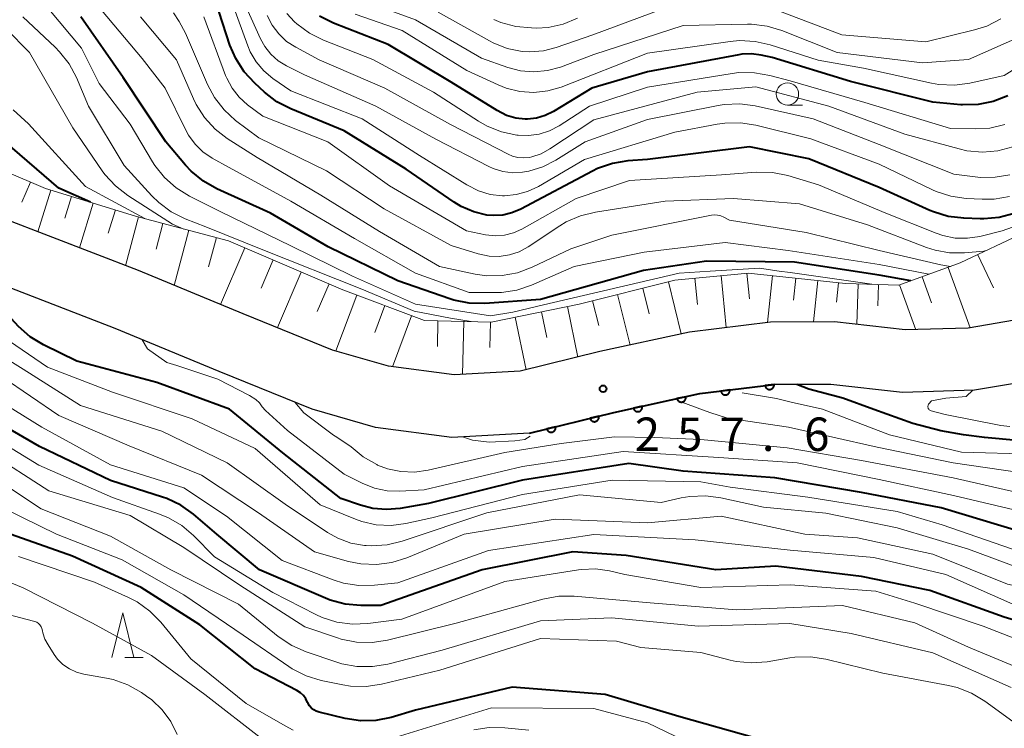
# Model space of a CAD drawing. Units: metres. Extents: x -64000 to -62000, y 27000 to 28500.
# Drawn here: x -62709 to -62599, y 27587 to 27667 of the extents above; entities that cross this region are included whole.
import ezdxf

# ---------------------------------------------------------------- set-up
doc = ezdxf.new("R2010")
doc.units = ezdxf.units.M
for name, color, linetype, lineweight in [('210100_道路縁(街区線)', 7, 'Continuous', 30), ('610111_人工斜面(上)', 7, 'Continuous', 30), ('610199_人工斜面(ヒゲ)', 7, 'Continuous', 30), ('611100_コンクリート被覆(直落)', 7, 'Continuous', 30), ('633100_広葉樹林', 7, 'Continuous', 13), ('633200_針葉樹林', 7, 'Continuous', 13), ('710100_等高線(計曲線)', 7, 'Continuous', 40), ('710200_等高線(主曲線)', 7, 'Continuous', 13), ('731200_図化機測定による標高点', 7, 'Continuous', 40)]:
    doc.layers.add(name, color=color, linetype=linetype, lineweight=lineweight)
doc.styles.add('Style-WORKING', font='MS Gothic.ttf')

msp = doc.modelspace()

# ---------------------------------------------------------------- linework, layer by layer
at = {"layer": '210100_道路縁(街区線)', "linetype": 'Continuous', "lineweight": 30, "flags": 128}
for points in [[(-62560.61, 27670.71), (-62563.38, 27663.18), (-62568.02, 27655.48), (-62573.08, 27649.02), (-62579.08, 27642.94), (-62585.92, 27637.82), (-62591.59, 27634.39), (-62596.76, 27633.16), (-62603.02, 27632.1), (-62610.12, 27631.89), (-62618.03, 27632.79), (-62625.22, 27632.78), (-62634.3, 27631.66), (-62644.34, 27629.46), (-62653.28, 27627.27), (-62660.67, 27626.85), (-62668.05, 27627.83), (-62674.32, 27629.64), (-62684.36, 27633.71), (-62696.09, 27638.55), (-62711.21, 27644.4)], [(-62553.99, 27668.46), (-62557.04, 27660.13), (-62562.25, 27651.5), (-62567.82, 27644.39), (-62574.47, 27637.64), (-62582, 27632.01), (-62588.9, 27627.84), (-62595.36, 27626.29), (-62602.33, 27625.12), (-62610.41, 27624.88), (-62618.42, 27625.79), (-62624.78, 27625.78), (-62633.12, 27624.75), (-62642.76, 27622.64), (-62652.24, 27620.32), (-62660.93, 27619.83), (-62669.49, 27620.96), (-62676.62, 27623.02), (-62687.03, 27627.23), (-62698.7, 27632.05), (-62713.33, 27637.71)]]:
    msp.add_lwpolyline(points, dxfattribs=at)
at = {"layer": '610111_人工斜面(上)', "linetype": 'Continuous', "lineweight": 13, "flags": 128}
msp.add_lwpolyline([(-62715.56, 27651.62), (-62706.51, 27647.76), (-62696.4, 27644.66), (-62685.99, 27641.88), (-62673.17, 27636.39), (-62664.02, 27632.95), (-62656.54, 27632.78), (-62646.66, 27634.8), (-62635.93, 27637.47), (-62627.72, 27638.27), (-62616.81, 27637.11), (-62610.83, 27636.91), (-62603.94, 27639.4), (-62596.64, 27642.85), (-62587.65, 27646.55)], dxfattribs=at)
at = {"layer": '610199_人工斜面(ヒゲ)', "linetype": 'Continuous', "lineweight": 13, "flags": 128}
for points in [[(-62708.2, 27648.48), (-62709.17, 27646.23)], [(-62705.93, 27647.58), (-62707.36, 27642.91)], [(-62703.59, 27646.86), (-62704.34, 27644.44)], [(-62701.17, 27646.12), (-62702.71, 27641.11)], [(-62698.67, 27645.35), (-62699.47, 27642.76)], [(-62696.07, 27644.57), (-62697.53, 27639.1)], [(-62693.34, 27643.84), (-62694.11, 27640.94)], [(-62690.44, 27643.07), (-62692.08, 27636.89)], [(-62687.35, 27642.25), (-62688.23, 27638.96)], [(-62684.16, 27641.1), (-62686.88, 27634.75)], [(-62680.98, 27639.74), (-62682.33, 27636.59)], [(-62601.97, 27640.33), (-62600.2, 27636.6)], [(-62605.28, 27638.91), (-62602.83, 27632.13)], [(-62677.83, 27638.39), (-62680.5, 27632.15)], [(-62633.69, 27637.69), (-62633.4, 27634.75)], [(-62630.75, 27637.98), (-62630.17, 27632.17)], [(-62627.84, 27638.26), (-62627.56, 27635.39)], [(-62624.97, 27637.98), (-62625.53, 27632.74)], [(-62622.35, 27637.7), (-62622.61, 27635.24)], [(-62608.2, 27637.86), (-62607.15, 27634.93)], [(-62674.71, 27637.05), (-62676.03, 27633.96)], [(-62639.53, 27636.57), (-62638.81, 27633.7)], [(-62636.66, 27637.28), (-62635.21, 27631.46)], [(-62619.89, 27637.44), (-62620.39, 27632.79)], [(-62617.57, 27637.19), (-62617.8, 27634.99)], [(-62615.36, 27637.06), (-62615.51, 27632.5)], [(-62613.08, 27636.99), (-62613.16, 27634.61)], [(-62610.72, 27636.95), (-62608.9, 27631.92)], [(-62671.59, 27635.8), (-62673.95, 27629.53)], [(-62642.36, 27635.86), (-62640.95, 27630.2)], [(-62668.46, 27634.62), (-62669.59, 27631.61)], [(-62647.98, 27634.53), (-62646.82, 27628.85)], [(-62645.16, 27635.17), (-62644.46, 27632.38)], [(-62665.45, 27633.49), (-62667.6, 27627.77)], [(-62653.83, 27633.34), (-62652.62, 27627.43)], [(-62650.87, 27633.94), (-62650.28, 27631.04)], [(-62662.5, 27632.92), (-62662.56, 27630.02)], [(-62659.6, 27632.85), (-62659.73, 27626.91)], [(-62656.62, 27632.78), (-62656.69, 27629.93)]]:
    msp.add_lwpolyline(points, dxfattribs=at)
at = {"layer": '611100_コンクリート被覆(直落)', "linetype": 'Continuous', "lineweight": 40, "flags": 128}
msp.add_lwpolyline([(-62652.24, 27620.32), (-62642.76, 27622.64), (-62633.12, 27624.75), (-62624.78, 27625.78)], dxfattribs=at)
for points in [[(-62624.81, 27625.78), (-62625.8, 27625.65), (-62625.8, 27625.61), (-62625.79, 27625.57), (-62625.77, 27625.53), (-62625.75, 27625.49), (-62625.73, 27625.45), (-62625.71, 27625.41), (-62625.68, 27625.38), (-62625.65, 27625.35), (-62625.61, 27625.32), (-62625.58, 27625.29), (-62625.54, 27625.27), (-62625.5, 27625.25), (-62625.46, 27625.24), (-62625.42, 27625.23), (-62625.38, 27625.22), (-62625.33, 27625.22), (-62625.29, 27625.22), (-62625.25, 27625.22), (-62625.2, 27625.23), (-62625.16, 27625.24), (-62625.12, 27625.25), (-62625.08, 27625.27), (-62625.04, 27625.29), (-62625.01, 27625.32), (-62624.97, 27625.34), (-62624.94, 27625.37), (-62624.91, 27625.41), (-62624.89, 27625.44), (-62624.86, 27625.48), (-62624.85, 27625.52), (-62624.83, 27625.56), (-62624.82, 27625.6), (-62624.81, 27625.65), (-62624.81, 27625.69), (-62624.81, 27625.73)], [(-62634.71, 27624.4), (-62635.69, 27624.19), (-62635.68, 27624.15), (-62635.66, 27624.1), (-62635.64, 27624.07), (-62635.62, 27624.03), (-62635.6, 27623.99), (-62635.57, 27623.96), (-62635.54, 27623.93), (-62635.5, 27623.9), (-62635.47, 27623.87), (-62635.43, 27623.85), (-62635.39, 27623.83), (-62635.35, 27623.82), (-62635.31, 27623.81), (-62635.26, 27623.8), (-62635.22, 27623.8), (-62635.18, 27623.8), (-62635.14, 27623.8), (-62635.09, 27623.81), (-62635.05, 27623.82), (-62635.01, 27623.83), (-62634.97, 27623.85), (-62634.93, 27623.87), (-62634.9, 27623.9), (-62634.86, 27623.92), (-62634.83, 27623.96), (-62634.8, 27623.99), (-62634.78, 27624.03), (-62634.76, 27624.06), (-62634.74, 27624.1), (-62634.72, 27624.14), (-62634.71, 27624.19), (-62634.7, 27624.23), (-62634.7, 27624.27), (-62634.7, 27624.31), (-62634.7, 27624.36)], [(-62629.77, 27625.16), (-62630.77, 27625.04), (-62630.76, 27625), (-62630.75, 27624.96), (-62630.73, 27624.92), (-62630.71, 27624.88), (-62630.69, 27624.84), (-62630.67, 27624.8), (-62630.64, 27624.77), (-62630.61, 27624.74), (-62630.58, 27624.71), (-62630.54, 27624.68), (-62630.5, 27624.66), (-62630.46, 27624.64), (-62630.42, 27624.63), (-62630.38, 27624.62), (-62630.34, 27624.61), (-62630.3, 27624.6), (-62630.25, 27624.6), (-62630.21, 27624.61), (-62630.17, 27624.61), (-62630.12, 27624.62), (-62630.08, 27624.64), (-62630.04, 27624.66), (-62630, 27624.68), (-62629.97, 27624.7), (-62629.93, 27624.73), (-62629.9, 27624.76), (-62629.88, 27624.79), (-62629.85, 27624.83), (-62629.83, 27624.87), (-62629.81, 27624.91), (-62629.79, 27624.95), (-62629.78, 27624.99), (-62629.77, 27625.03), (-62629.77, 27625.08), (-62629.77, 27625.12)], [(-62639.6, 27623.33), (-62640.57, 27623.12), (-62640.56, 27623.08), (-62640.54, 27623.04), (-62640.53, 27623), (-62640.51, 27622.96), (-62640.48, 27622.92), (-62640.45, 27622.89), (-62640.42, 27622.86), (-62640.39, 27622.83), (-62640.35, 27622.8), (-62640.32, 27622.78), (-62640.28, 27622.76), (-62640.24, 27622.75), (-62640.19, 27622.74), (-62640.15, 27622.73), (-62640.11, 27622.73), (-62640.06, 27622.73), (-62640.02, 27622.73), (-62639.98, 27622.74), (-62639.93, 27622.75), (-62639.89, 27622.76), (-62639.85, 27622.78), (-62639.82, 27622.8), (-62639.78, 27622.83), (-62639.75, 27622.86), (-62639.71, 27622.89), (-62639.69, 27622.92), (-62639.66, 27622.96), (-62639.64, 27622.99), (-62639.62, 27623.03), (-62639.61, 27623.07), (-62639.6, 27623.12), (-62639.59, 27623.16), (-62639.58, 27623.2), (-62639.58, 27623.25), (-62639.59, 27623.29)], [(-62644.47, 27622.22), (-62645.44, 27621.98), (-62645.43, 27621.94), (-62645.41, 27621.9), (-62645.39, 27621.86), (-62645.37, 27621.83), (-62645.35, 27621.79), (-62645.32, 27621.76), (-62645.29, 27621.73), (-62645.25, 27621.7), (-62645.21, 27621.67), (-62645.18, 27621.65), (-62645.14, 27621.64), (-62645.1, 27621.62), (-62645.05, 27621.61), (-62645.01, 27621.61), (-62644.96, 27621.6), (-62644.92, 27621.6), (-62644.88, 27621.61), (-62644.84, 27621.62), (-62644.79, 27621.63), (-62644.75, 27621.65), (-62644.71, 27621.66), (-62644.68, 27621.69), (-62644.64, 27621.71), (-62644.61, 27621.74), (-62644.58, 27621.77), (-62644.55, 27621.81), (-62644.53, 27621.84), (-62644.51, 27621.88), (-62644.49, 27621.92), (-62644.47, 27621.96), (-62644.46, 27622.01), (-62644.46, 27622.05), (-62644.46, 27622.09), (-62644.46, 27622.13), (-62644.46, 27622.18)], [(-62649.33, 27621.03), (-62650.3, 27620.79), (-62650.29, 27620.75), (-62650.27, 27620.71), (-62650.25, 27620.67), (-62650.23, 27620.64), (-62650.2, 27620.6), (-62650.17, 27620.57), (-62650.14, 27620.54), (-62650.11, 27620.51), (-62650.07, 27620.49), (-62650.03, 27620.47), (-62649.99, 27620.45), (-62649.95, 27620.43), (-62649.91, 27620.42), (-62649.87, 27620.42), (-62649.82, 27620.41), (-62649.78, 27620.42), (-62649.74, 27620.42), (-62649.69, 27620.43), (-62649.65, 27620.44), (-62649.61, 27620.46), (-62649.57, 27620.48), (-62649.53, 27620.5), (-62649.5, 27620.52), (-62649.47, 27620.55), (-62649.43, 27620.58), (-62649.41, 27620.62), (-62649.38, 27620.65), (-62649.36, 27620.69), (-62649.35, 27620.73), (-62649.33, 27620.77), (-62649.32, 27620.82), (-62649.31, 27620.86), (-62649.31, 27620.9), (-62649.31, 27620.95), (-62649.32, 27620.99)]]:
    msp.add_lwpolyline(points, close=True, dxfattribs=at)
at = {"layer": '633100_広葉樹林', "linetype": 'Continuous', "lineweight": 13}
msp.add_line((-62623.3, 27657.1), (-62621.63, 27657.1), dxfattribs=at)
msp.add_circle((-62623.3, 27658.35), 1.25, dxfattribs=at)
at = {"layer": '633200_針葉樹林', "linetype": 'Continuous', "lineweight": 13}
msp.add_line((-62697.63, 27595.15), (-62695.55, 27595.15), dxfattribs=at)
at = {"layer": '633200_針葉樹林', "linetype": 'Continuous', "lineweight": 13, "flags": 128}
msp.add_lwpolyline([(-62699.09, 27595.15), (-62697.84, 27600.15), (-62696.59, 27595.15)], dxfattribs=at)
at = {"layer": '710100_等高線(計曲線)', "linetype": 'Continuous', "lineweight": 40, "flags": 128}
for points, elevation in [([(-62527.87, 27675), (-62533, 27663.39), (-62538.12, 27653), (-62539.97, 27649), (-62549, 27638.14), (-62559.82, 27631), (-62571, 27621.84), (-62582.02, 27613), (-62586.91, 27610.45), (-62588.52, 27609.78), (-62590.22, 27609.4), (-62591.35, 27609.31), (-62597, 27609.21), (-62606.07, 27611.93), (-62615, 27613.66), (-62624.7, 27615.3), (-62635, 27616.07), (-62641.08, 27616.92), (-62653, 27615.05), (-62663.56, 27612.44), (-62666.72, 27611.88)], 250), ([(-62601.29, 27644.34), (-62601.69, 27644.35), (-62603.54, 27644.41), (-62605.27, 27644.63), (-62606.94, 27645.14), (-62607.32, 27645.3), (-62613, 27647.87), (-62620.91, 27651.09), (-62627.57, 27652.43), (-62639, 27651.02), (-62641.22, 27650.85), (-62642.94, 27650.57), (-62644.59, 27649.99), (-62645.15, 27649.71), (-62653.21, 27645.43), (-62654.2, 27645.01), (-62655.24, 27644.77), (-62656.31, 27644.72), (-62657, 27644.78), (-62658.48, 27645.13), (-62659.88, 27645.74), (-62660.67, 27646.22), (-62666.07, 27649.93), (-62673, 27654.23), (-62679, 27656.69), (-62680.55, 27657.49), (-62681.95, 27658.56), (-62683.05, 27659.57), (-62684.24, 27660.85), (-62685.17, 27662.32), (-62685.82, 27663.84), (-62687.87, 27670.13)], 280), ([(-62609.48, 27637.4), (-62613, 27638.02), (-62622.52, 27639.48), (-62632.4, 27639.6), (-62639.43, 27638.57), (-62651, 27635.29), (-62657.25, 27634.87), (-62658.99, 27634.9), (-62660.7, 27635.24), (-62661.18, 27635.39), (-62667, 27637.39), (-62674.8, 27641.2), (-62681.26, 27645), (-62687.29, 27647.73), (-62688.81, 27648.58), (-62690.16, 27649.69), (-62690.8, 27650.37), (-62693.03, 27653), (-62697.79, 27660.21), (-62702.55, 27667)], 270), ([(-62598.59, 27658.14), (-62600.22, 27657.51), (-62601.93, 27657.17), (-62603.67, 27657.14), (-62603.85, 27657.15), (-62607, 27657.43), (-62616.25, 27659.75), (-62625, 27662.44), (-62626.25, 27662.72), (-62627.33, 27662.86), (-62628.42, 27662.82), (-62628.77, 27662.76), (-62639, 27660.83), (-62645.25, 27659), (-62649.54, 27656.4), (-62650.46, 27655.94), (-62651.45, 27655.66), (-62652.47, 27655.54), (-62652.71, 27655.54), (-62653.78, 27655.66), (-62654.82, 27655.96), (-62655.87, 27656.49), (-62661, 27659.69), (-62668.08, 27663.92), (-62674.21, 27666.31), (-62675.78, 27667.08)], 290), ([(-62571.31, 27666.01), (-62574, 27663.05), (-62581.5, 27655), (-62587.57, 27649.53), (-62588.97, 27648.48), (-62590.52, 27647.69), (-62590.8, 27647.58), (-62597.87, 27644.96), (-62599.55, 27644.5), (-62601.29, 27644.34)], 280), ([(-62701.46, 27646.21), (-62705, 27647.79), (-62711.02, 27652.98), (-62712.7, 27655.15)], 260), ([(-62565, 27637.82), (-62575.6, 27630.4), (-62585, 27623.63), (-62592.67, 27620.28), (-62594.32, 27619.73), (-62596.05, 27619.47), (-62597.53, 27619.49), (-62601.21, 27619.81), (-62603.55, 27620.12), (-62606.09, 27620.59), (-62609.25, 27621.39), (-62613.6, 27622.97), (-62617.09, 27624.25), (-62620.89, 27625.26), (-62622.24, 27625.78)], 260), ([(-62666.72, 27611.88), (-62668.25, 27611.74), (-62669.79, 27611.87), (-62671.19, 27612.24), (-62673.38, 27613), (-62679.89, 27618.11), (-62685.88, 27623), (-62694.02, 27625.98), (-62703, 27628.4), (-62706.74, 27630.22), (-62708.23, 27631.12), (-62709.55, 27632.27), (-62711.11, 27633.99), (-62712.36, 27636.29), (-62712.48, 27637.38)], 250), ([(-62641.39, 27606.61), (-62647.38, 27607), (-62657.54, 27605), (-62668.91, 27601), (-62671.16, 27601), (-62672.89, 27601.15), (-62674.58, 27601.6), (-62675.1, 27601.81), (-62682.52, 27605), (-62687.29, 27609), (-62689.92, 27611.24), (-62691.34, 27612.24), (-62692.92, 27612.99), (-62693.38, 27613.15), (-62699.22, 27615), (-62707.17, 27618.83), (-62714.42, 27623)], 240), ([(-62676.67, 27589.48), (-62676.89, 27589.73), (-62677.06, 27590), (-62677.11, 27590.12), (-62677.32, 27590.53), (-62677.59, 27590.88), (-62677.93, 27591.19), (-62678.31, 27591.44), (-62683, 27593.88), (-62689.19, 27598.81), (-62695.77, 27603), (-62703.49, 27606.51), (-62711, 27609.16)], 230), ([(-62594.09, 27598.22), (-62599, 27599.67), (-62607.33, 27602.67), (-62615, 27604.25), (-62624.6, 27605.4), (-62631.32, 27605), (-62641.39, 27606.61)], 240), ([(-62627, 27586.13), (-62635.47, 27588.53), (-62643.76, 27591), (-62654.17, 27591.83), (-62665, 27589.25), (-62667.75, 27588.44), (-62669.46, 27588.1), (-62671.2, 27588.06), (-62672.9, 27588.32), (-62675.83, 27589.03), (-62676.14, 27589.13), (-62676.42, 27589.28), (-62676.67, 27589.48)], 230)]:
    msp.add_lwpolyline(points, dxfattribs=dict(at, elevation=elevation))
at = {"layer": '710200_等高線(主曲線)', "linetype": 'Continuous', "lineweight": 13, "flags": 128}
for points, elevation in [([(-62585, 27674.1), (-62593, 27664.18), (-62599, 27660.43), (-62602.85, 27659.58), (-62604.58, 27659.35), (-62606.32, 27659.43), (-62607.15, 27659.57), (-62614.76, 27661.24), (-62619.86, 27662.14), (-62625.23, 27663.87), (-62626.93, 27664.25)], 292), ([(-62598.4, 27646.87), (-62600.12, 27646.57), (-62601.47, 27646.55), (-62603.25, 27646.65), (-62604.98, 27646.89), (-62606.63, 27647.43), (-62607.05, 27647.62), (-62613, 27650.47), (-62620.69, 27653.31), (-62626.86, 27654.85), (-62628.58, 27655.13), (-62630.32, 27655.1), (-62631.17, 27654.98), (-62635.94, 27654.06), (-62646.07, 27651), (-62651.24, 27647.98), (-62652.44, 27647.42), (-62653.72, 27647.07), (-62655.04, 27646.94), (-62655.27, 27646.95), (-62656.64, 27647.1), (-62657.96, 27647.49), (-62659.27, 27648.15), (-62664.55, 27651.45), (-62671, 27655.56), (-62679, 27658.7), (-62681, 27660.09), (-62682.02, 27660.94), (-62682.88, 27661.95), (-62683.55, 27663.1), (-62683.83, 27663.76), (-62686.06, 27669.94)], 282), ([(-62593.5, 27667.6), (-62594.72, 27666.35), (-62596.14, 27665.34), (-62597.15, 27664.82), (-62603, 27662.22), (-62608.14, 27661.86), (-62617.71, 27663), (-62623.92, 27665.47), (-62625.59, 27665.97), (-62627.32, 27666.17), (-62627.8, 27666.18), (-62635, 27666.05), (-62645, 27662.78), (-62648.77, 27661.38), (-62650.23, 27660.98), (-62651.73, 27660.84), (-62653.24, 27660.96), (-62654.67, 27661.33), (-62657.63, 27662.37), (-62665, 27666.69), (-62670.26, 27668.59)], 294), ([(-62613.83, 27637.01), (-62623, 27638.32), (-62624.22, 27638.48), (-62626.42, 27638.81), (-62631.98, 27638.47), (-62635.44, 27638.27), (-62650.65, 27634.72), (-62654.1, 27633.87), (-62656.62, 27633.49), (-62665, 27634.78), (-62672.08, 27637.92), (-62679, 27641.34), (-62686.85, 27645.15), (-62690.37, 27646.91), (-62691.86, 27647.82), (-62693.16, 27648.98), (-62694.24, 27650.34), (-62694.5, 27650.75), (-62697.01, 27654.99), (-62700.48, 27659.52), (-62702.49, 27663.51), (-62706.12, 27667.88)], 268), ([(-62607.46, 27638.13), (-62613, 27639.25), (-62623.21, 27640.79), (-62630.29, 27641.71), (-62639.38, 27640.62), (-62647.24, 27639), (-62651.99, 27636.92), (-62653.65, 27636.36), (-62655.37, 27636.1), (-62656.04, 27636.08), (-62659, 27636.09), (-62665, 27638.27), (-62671.87, 27642.13), (-62679, 27646.35), (-62685.9, 27650.1), (-62687.83, 27651.17), (-62688.85, 27651.86), (-62689.74, 27652.72), (-62690.47, 27653.72), (-62690.74, 27654.22), (-62693.1, 27659), (-62695.67, 27662.33), (-62700.24, 27667.76)], 272), ([(-62653.39, 27640.67), (-62654.48, 27640.3), (-62655.62, 27640.13), (-62656.77, 27640.16), (-62658, 27640.42), (-62661, 27641.35), (-62668.54, 27645.46), (-62675, 27649.72), (-62682.57, 27653.43), (-62685.19, 27655.4), (-62686.48, 27656.57), (-62687.55, 27657.95), (-62688.34, 27659.43), (-62690.81, 27665.19), (-62691.52, 27666.48), (-62692.17, 27667.46)], 276), ([(-62598.38, 27649.29), (-62600, 27649.01), (-62601.64, 27649), (-62601.97, 27649.03), (-62604.65, 27649.35), (-62613, 27652.7), (-62620.43, 27655.57), (-62626.93, 27657.02), (-62628.65, 27657.25), (-62630.4, 27657.18), (-62631.08, 27657.07), (-62639, 27655.48), (-62645.97, 27653), (-62649.29, 27650.92), (-62650.74, 27650.18), (-62652.3, 27649.7), (-62653, 27649.58), (-62654.11, 27649.52), (-62655.22, 27649.66), (-62656.29, 27649.99), (-62656.79, 27650.23), (-62662.72, 27653.28), (-62669.48, 27657), (-62677.48, 27660.52), (-62679.48, 27661.52), (-62680.42, 27662.09), (-62681.24, 27662.82), (-62681.92, 27663.68), (-62682.41, 27664.55), (-62683.98, 27668.02)], 284), ([(-62598.92, 27654.93), (-62600.62, 27654.54), (-62602.21, 27654.44), (-62605, 27654.5), (-62614.61, 27657.39), (-62623, 27659.82), (-62625.28, 27660.44), (-62627, 27660.74), (-62628.74, 27660.75), (-62629.5, 27660.66), (-62639, 27659.12), (-62645.49, 27657), (-62648.89, 27654.8), (-62649.97, 27654.23), (-62651.13, 27653.86), (-62652.34, 27653.69), (-62653.49, 27653.73), (-62653.66, 27653.75), (-62655.37, 27654.1), (-62656.99, 27654.74), (-62657.95, 27655.29), (-62663, 27658.56), (-62669.79, 27662.21), (-62675.35, 27664.4), (-62676.91, 27665.18), (-62678.33, 27666.23), (-62678.57, 27666.45), (-62679.46, 27667.38)], 288), ([(-62637.27, 27667.9), (-62645.14, 27665), (-62649.23, 27663.57), (-62650.68, 27663.19), (-62652.18, 27663.08), (-62653.04, 27663.13), (-62654.72, 27663.47), (-62656.31, 27664.1), (-62656.72, 27664.31), (-62662.48, 27667.52)], 296), ([(-62599.38, 27666.78), (-62600.93, 27665.98), (-62602.31, 27665.54), (-62607.8, 27664.2), (-62617.19, 27665), (-62625.77, 27668.23)], 296), ([(-62690.98, 27643.21), (-62692.26, 27643.74), (-62697.29, 27646.97), (-62698.67, 27648.04), (-62699.85, 27649.33), (-62700.14, 27649.74), (-62703.44, 27654.56), (-62708.3, 27663), (-62710.97, 27665.69), (-62711.76, 27666.36), (-62712.66, 27666.88)], 264), ([(-62658.77, 27632.83), (-62661.09, 27633.2), (-62665.17, 27633.99), (-62671.04, 27636.45), (-62682.12, 27640.88), (-62688.53, 27643.47), (-62690.83, 27644.37), (-62692.4, 27645.14), (-62693.8, 27646.17), (-62694.57, 27646.93), (-62697.68, 27650.32), (-62701.69, 27657), (-62703.04, 27660.19), (-62703.85, 27661.73), (-62704.93, 27663.1), (-62705.41, 27663.59), (-62709.04, 27667)], 266), ([(-62651.94, 27638.92), (-62653.58, 27638.31), (-62655.29, 27637.99), (-62657.03, 27637.97), (-62658.31, 27638.16), (-62662.32, 27639), (-62669.05, 27642.95), (-62675.64, 27647), (-62682.78, 27651.22), (-62686.12, 27653.36), (-62687.5, 27654.42), (-62688.68, 27655.71), (-62689.62, 27657.18), (-62689.91, 27657.8), (-62691.82, 27662.18), (-62695.87, 27667)], 274), ([(-62657.15, 27642.56), (-62659.31, 27643), (-62667.95, 27648.05), (-62674.85, 27653), (-62682.14, 27655.86), (-62683.85, 27657.15), (-62684.8, 27658.01), (-62685.59, 27659.01), (-62686.19, 27660.14), (-62686.31, 27660.44), (-62688.76, 27667)], 278), ([(-62679.47, 27664.26), (-62680.36, 27665.1), (-62681.09, 27666.08), (-62681.64, 27667.17)], 286), ([(-62626.93, 27664.25), (-62628.67, 27664.34), (-62629.71, 27664.25), (-62639, 27662.92), (-62648.67, 27659.14), (-62650.17, 27658.7), (-62651.74, 27658.53), (-62653.3, 27658.63), (-62654.83, 27659), (-62655.75, 27659.37), (-62659.25, 27661), (-62666.53, 27665.47), (-62671.78, 27667.31)], 292), ([(-62646.83, 27666.86), (-62648.45, 27666.2), (-62650.15, 27665.83), (-62651.44, 27665.75), (-62652.02, 27665.76), (-62653.75, 27665.91), (-62655.44, 27666.37), (-62656.25, 27666.71)], 298), ([(-62598.02, 27652.42), (-62599.7, 27651.98), (-62601.44, 27651.83), (-62603.17, 27651.99), (-62604.06, 27652.19), (-62610.14, 27653.86), (-62618.67, 27657), (-62626.85, 27659.15), (-62633.43, 27658.57), (-62645, 27655.46), (-62649.94, 27652.19), (-62650.91, 27651.66), (-62651.96, 27651.3), (-62652.25, 27651.24), (-62652.89, 27651.18), (-62653.53, 27651.22), (-62654.15, 27651.38), (-62654.63, 27651.59), (-62661.08, 27654.92), (-62668.47, 27659), (-62675.83, 27662.17), (-62678.45, 27663.59), (-62679.47, 27664.26)], 286), ([(-62695.38, 27644.39), (-62702.03, 27647.97), (-62708.4, 27655), (-62710.13, 27656.57)], 262), ([(-62594.47, 27644.69), (-62599.21, 27643), (-62601.72, 27642.38), (-62603.1, 27642.17), (-62604.5, 27642.19), (-62605.87, 27642.47), (-62606.64, 27642.73), (-62612.27, 27645), (-62619.82, 27648.18), (-62623.27, 27649.2), (-62624.98, 27649.54), (-62626.8, 27649.58), (-62630.7, 27649.3), (-62641, 27648.65), (-62647, 27646.62), (-62653.08, 27643.2), (-62654.02, 27642.78), (-62655.02, 27642.52), (-62656.05, 27642.45), (-62657.15, 27642.56)], 278), ([(-62600.89, 27640.84), (-62601.27, 27640.73), (-62603.46, 27640.54), (-62605.12, 27640.54), (-62606.75, 27640.83), (-62607.71, 27641.14), (-62614.32, 27643.68), (-62621.97, 27646.03), (-62629.36, 27646.64), (-62637, 27646.34), (-62644.84, 27645.12), (-62646.53, 27644.7), (-62648.12, 27644), (-62648.82, 27643.57), (-62652.38, 27641.22), (-62653.39, 27640.67)], 276), ([(-62605, 27639.02), (-62606.1, 27639.18), (-62613, 27640.82), (-62621.19, 27642.81), (-62629.81, 27644.19), (-62630.45, 27644.55), (-62630.78, 27644.69), (-62631.13, 27644.77), (-62631.48, 27644.79), (-62631.82, 27644.76), (-62643, 27642.54), (-62647.6, 27641), (-62651.94, 27638.92)], 274), ([(-62542.28, 27635.3), (-62543.35, 27633.92), (-62543.66, 27633.6), (-62553, 27624.34), (-62563.59, 27617), (-62573.59, 27610.41), (-62585, 27605.28), (-62587.69, 27603.45), (-62588.85, 27602.8), (-62590.1, 27602.37), (-62591.41, 27602.15), (-62592.74, 27602.17), (-62593.56, 27602.3), (-62598.62, 27603.38), (-62607, 27606.75), (-62615.43, 27608.57)], 244), ([(-62597.22, 27607), (-62605.95, 27610.05), (-62611, 27611.53), (-62621, 27613.12), (-62629.74, 27614.26), (-62633, 27614.86), (-62642.96, 27615.04), (-62653, 27613.42), (-62663.17, 27610.83), (-62666.09, 27610.19), (-62667.74, 27609.97), (-62669.41, 27610.05), (-62671.05, 27610.41), (-62671.76, 27610.67), (-62675.72, 27612.28), (-62683, 27618.6), (-62690.06, 27621.94), (-62699, 27624.92), (-62706.29, 27627.71), (-62714.03, 27633)], 248), ([(-62597.45, 27605.26), (-62603, 27607.29), (-62611, 27609.7), (-62619, 27611.34), (-62625.99, 27612.01), (-62630.78, 27613.07), (-62632.51, 27613.3), (-62634.25, 27613.22), (-62635.21, 27613.05), (-62637.48, 27612.52), (-62646.61, 27613.39), (-62657, 27611.36), (-62666.5, 27608.19), (-62668.2, 27607.78), (-62669.94, 27607.67), (-62670.54, 27607.71), (-62670.74, 27607.73), (-62672.26, 27607.99), (-62673.72, 27608.52), (-62674.89, 27609.18), (-62679.65, 27612.35), (-62686.12, 27617), (-62693.46, 27620.54), (-62702.58, 27623.42), (-62709, 27627.51), (-62716.11, 27631.89)], 246), ([(-62597.23, 27611.55), (-62604.69, 27613.31), (-62613, 27615.13), (-62622.21, 27617), (-62631, 27617.58), (-62641.74, 27618.26), (-62653, 27616.58), (-62664.06, 27613.94), (-62666.76, 27613.8), (-62668.21, 27613.85), (-62669.63, 27614.14), (-62671, 27614.7), (-62673, 27615.72), (-62679.38, 27620.62), (-62681.83, 27622.86), (-62682.21, 27623.26), (-62682.51, 27623.73), (-62682.92, 27624.09), (-62683.63, 27624.53), (-62687.2, 27626.36), (-62691.78, 27627.9), (-62692.9, 27628.23), (-62695.09, 27629.77), (-62695.67, 27630.8)], 252), ([(-62541.94, 27630.18), (-62542.63, 27629.62), (-62543.15, 27629.3), (-62547.13, 27627), (-62559, 27617.08), (-62569.97, 27610.03), (-62581, 27605.61), (-62587.28, 27601.59), (-62588.72, 27600.84), (-62590.26, 27600.35), (-62591.87, 27600.14), (-62593.48, 27600.21), (-62594.05, 27600.3), (-62597.68, 27601), (-62605.55, 27604.45), (-62613.63, 27606.37), (-62623, 27607.2), (-62633.66, 27608.34), (-62645, 27608.94)], 242), ([(-62615.43, 27608.57), (-62621.35, 27609), (-62630.75, 27611), (-62639, 27610.27), (-62649.35, 27610.65), (-62659.54, 27609), (-62665.99, 27606.32), (-62667.66, 27605.8), (-62669.38, 27605.57), (-62671.13, 27605.65), (-62672.52, 27605.93), (-62676.35, 27607), (-62682.61, 27611.39), (-62689, 27615.61), (-62697.11, 27618.89), (-62705, 27622.31), (-62711.36, 27626.64)], 244), ([(-62645, 27608.94), (-62656.84, 27607.16), (-62667, 27603.54), (-62669.62, 27603.26), (-62671.36, 27603.22), (-62673.08, 27603.49), (-62674.25, 27603.86), (-62679.96, 27606.04), (-62686.21, 27611), (-62691, 27614.17), (-62699.23, 27616.77), (-62706.93, 27621), (-62713.15, 27624.85)], 242), ([(-62590.59, 27619.18), (-62592.18, 27618.48), (-62593.88, 27618.06), (-62595.75, 27617.94), (-62603.8, 27618.2), (-62611.86, 27620.14), (-62619.37, 27623), (-62622.87, 27623.78), (-62624.53, 27624.19), (-62628.4, 27624.83)], 258), ([(-62607.14, 27623.93), (-62606.55, 27624.07), (-62605.54, 27624.24), (-62603.25, 27624.44), (-62602.51, 27625.12)], 262), ([(-62597.69, 27613.68), (-62604.71, 27615.29), (-62615, 27617.23), (-62623.34, 27618.66), (-62633, 27619.59), (-62638.17, 27619.83), (-62642.71, 27619.9), (-62648.68, 27619.16), (-62655, 27618.14), (-62663.58, 27616.16), (-62665.11, 27615.94), (-62666.65, 27616), (-62668.15, 27616.32), (-62669.26, 27616.74), (-62669.37, 27616.79), (-62670.89, 27617.66), (-62672.23, 27618.77), (-62673.84, 27619.86), (-62674.22, 27620.09), (-62677.54, 27622.6), (-62678.55, 27623.8)], 254), ([(-62635.14, 27623.8), (-62632, 27622.64), (-62630.02, 27621.98), (-62623.2, 27621), (-62613.26, 27618.74), (-62604.72, 27617), (-62597.01, 27615.85), (-62595.58, 27615.74), (-62593.84, 27615.88), (-62592.16, 27616.32), (-62588.81, 27617.52), (-62588.52, 27617.63), (-62586.96, 27618.41), (-62585.56, 27619.45), (-62581.54, 27623)], 256), ([(-62598.38, 27621.05), (-62599.37, 27621.19), (-62605.6, 27622.4), (-62607.19, 27622.81), (-62607.27, 27622.84), (-62607.34, 27622.89), (-62607.41, 27622.94), (-62607.46, 27623), (-62607.51, 27623.08), (-62607.54, 27623.16), (-62607.55, 27623.24), (-62607.55, 27623.33), (-62607.54, 27623.41), (-62607.51, 27623.49), (-62607.47, 27623.57), (-62607.45, 27623.59), (-62607.14, 27623.93)], 262), ([(-62593, 27595.43), (-62601.34, 27598.66), (-62609, 27601.26), (-62613.4, 27602.6), (-62623, 27603.32), (-62633, 27602.99), (-62641.55, 27604.45), (-62643.27, 27604.86), (-62644.82, 27605.09), (-62646.38, 27605.04), (-62646.75, 27604.99), (-62655, 27603.68), (-62666.56, 27599.44), (-62670.35, 27598.96), (-62672.1, 27598.89), (-62673.82, 27599.12), (-62675.48, 27599.65), (-62676.2, 27599.99), (-62681, 27602.46), (-62687.56, 27606.44), (-62689.9, 27608.82), (-62691.23, 27609.95), (-62692.73, 27610.83), (-62693.72, 27611.24), (-62699, 27613.09), (-62707.27, 27616.73), (-62714.25, 27621)], 238), ([(-62659.75, 27619.9), (-62658.64, 27619.53), (-62656.75, 27619.3), (-62653.89, 27619.44), (-62652.77, 27619.61), (-62652.16, 27619.99)], 256), ([(-62595, 27592.98), (-62603, 27596.3), (-62609, 27599.04), (-62617.13, 27601), (-62629, 27600.48), (-62638.7, 27601.3), (-62647.21, 27602.03), (-62648.95, 27602.02), (-62650.73, 27601.7), (-62660.44, 27599), (-62668.17, 27597.1), (-62669.89, 27596.83), (-62671.63, 27596.87), (-62673.34, 27597.2), (-62673.76, 27597.34), (-62677.42, 27598.58), (-62684.72, 27603.28), (-62691, 27607.5), (-62697, 27611.07), (-62706.14, 27613.86), (-62713, 27618.25)], 236), ([(-62668.12, 27594.41), (-62669.84, 27594.13), (-62671.58, 27594.14), (-62673.29, 27594.46), (-62673.82, 27594.62), (-62677.28, 27595.8), (-62678.88, 27596.5), (-62680.4, 27597.52), (-62684.85, 27601.15), (-62692.47, 27605), (-62699.23, 27608.77), (-62707, 27611.84), (-62713.71, 27616.29)], 234), ([(-62598.03, 27587.97), (-62601.16, 27590.27), (-62602.65, 27591.17), (-62604.28, 27591.8), (-62605.24, 27592.03), (-62612.59, 27593.41), (-62619.01, 27594.97), (-62620.73, 27595.23), (-62622.47, 27595.19), (-62623.02, 27595.11), (-62625.58, 27594.68), (-62627.32, 27594.55), (-62629.05, 27594.71), (-62629.72, 27594.86), (-62633, 27595.7), (-62639.74, 27596.26), (-62642.46, 27597), (-62651, 27597.3), (-62662.27, 27593.73), (-62668.84, 27592.16), (-62670.56, 27591.91), (-62672.3, 27591.95), (-62673.18, 27592.09), (-62675.6, 27592.59), (-62677.27, 27593.09), (-62678.83, 27593.87), (-62679.24, 27594.14), (-62684.35, 27597.65), (-62691, 27602.17), (-62697.9, 27606.1), (-62705.27, 27609), (-62713.17, 27612.83)], 232), ([(-62678.74, 27587.02), (-62679.65, 27587.49), (-62683.99, 27590.01), (-62690.2, 27595), (-62693.59, 27599.12), (-62694.81, 27600.36), (-62696.23, 27601.38), (-62697.21, 27601.88), (-62701, 27603.59), (-62709.53, 27606.47)], 228), ([(-62682.09, 27585.91), (-62688.65, 27591), (-62694.62, 27595.38), (-62701.25, 27599), (-62709.03, 27602.97), (-62711.86, 27604.14)], 226), ([(-62706.81, 27597.92), (-62706.85, 27598.16), (-62706.91, 27598.39), (-62707.01, 27598.6), (-62707.14, 27598.8), (-62707.31, 27598.96), (-62707.5, 27599.1), (-62707.72, 27599.2), (-62707.85, 27599.24), (-62714.29, 27600.91)], 224), ([(-62598.23, 27591.77), (-62607, 27595.68), (-62616.14, 27597.86), (-62623.02, 27598.98), (-62633.32, 27598.68), (-62643, 27599.61), (-62651, 27599.28), (-62662.02, 27595.98), (-62668.12, 27594.41)], 234), ([(-62691.75, 27586.52), (-62692.47, 27587.98), (-62693.42, 27589.28), (-62694.59, 27590.4), (-62695.17, 27590.83), (-62695.76, 27591.24), (-62697.28, 27592.09), (-62698.92, 27592.67), (-62699.67, 27592.83), (-62702.21, 27593.28), (-62703.05, 27593.5), (-62703.83, 27593.87), (-62704.55, 27594.36), (-62705.16, 27594.98), (-62705.53, 27595.47), (-62706.23, 27596.56), (-62706.58, 27597.22), (-62706.81, 27597.92)], 224), ([(-62631.69, 27584.31), (-62639, 27587.82), (-62645, 27589.42), (-62656.48, 27589.52), (-62667.19, 27586.23)], 228), ([(-62652.29, 27587), (-62654.99, 27587.28), (-62656.74, 27587.31), (-62658.46, 27587.04)], 226)]:
    msp.add_lwpolyline(points, dxfattribs=dict(at, elevation=elevation))
at = {"layer": '731200_図化機測定による標高点', "linetype": 'Continuous', "lineweight": 40}
msp.add_circle((-62643.98, 27625.3, 257.6), 0.375, dxfattribs=at)

# ---------------------------------------------------------------- texts
at = {"layer": '731200_図化機測定による標高点', "linetype": 'Continuous', "lineweight": 40, "style": 'Style-WORKING'}
for s, p in [('2', (-62640.43, 27618.32, -10)), ('5', (-62635.68, 27618.32, -10)), ('7', (-62630.93, 27618.32, -10)), ('6', (-62621.43, 27618.32, -10)), ('.', (-62626.18, 27618.32, -10))]:
    msp.add_text(s, height=3.75, dxfattribs=at).set_placement(p)

doc.saveas('drawing.dxf')
